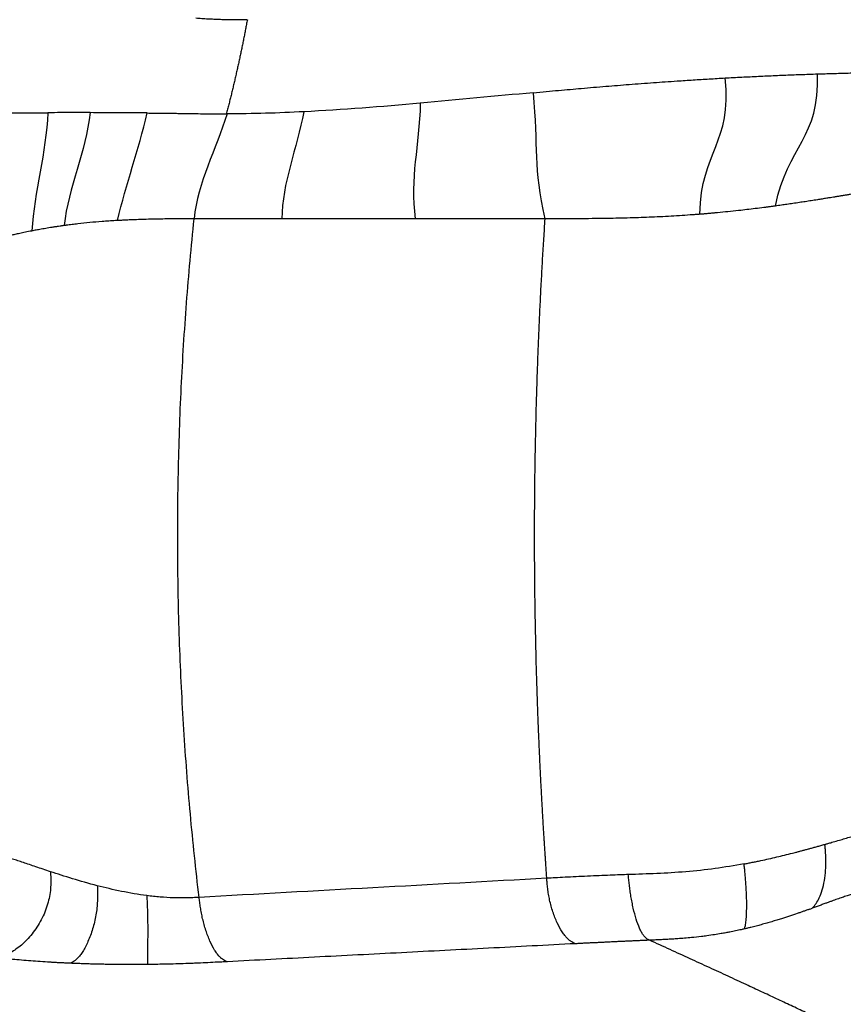
# Model space of a CAD drawing. Extents: x -54 to 18, y -17 to 89.
# Drawn here: x -15 to 4, y 5 to 28 of the extents above; entities that cross this region are included whole.
import ezdxf

# ---------------------------------------------------------------- set-up
doc = ezdxf.new("R2010")
doc.units = 0
doc.header["$MEASUREMENT"] = 0
doc.layers.add('GEOMETRY', color=2, linetype='Continuous', lineweight=25)

# ---------------------------------------------------------------- blocks, each defined once
blk = doc.blocks.new('2026 MINI-ASPIRE')
at = {"layer": 'GEOMETRY'}
for p, q in [((7.417, -24.944), (7.434, -24.944)), ((8.684, -27.337), (6.682, -27.337)), ((11.726, -27.337), (8.684, -27.337)), ((14.689, -27.337), (11.726, -27.337)), ((14.737, -42.381), (14.728, -42.381))]:
    blk.add_line(p, q, dxfattribs=at)
for points, knots in [([(7.895, -22.795), (7.869, -22.796), (7.788, -22.798), (7.675, -22.8), (7.554, -22.799), (7.455, -22.798), (7.375, -22.797), (7.307, -22.795), (7.231, -22.792), (7.128, -22.788), (7.021, -22.783), (6.93, -22.778), (6.858, -22.773), (6.789, -22.769), (6.744, -22.765), (6.722, -22.764)], [0, 0, 0, 0, 0.067199, 0.205536, 0.289436, 0.375612, 0.457703, 0.495227, 0.548913, 0.652419, 0.758312, 0.822047, 0.88536, 0.942391, 1, 1, 1, 1]), ([(7.896, -22.795), (7.889, -22.832), (7.875, -22.904), (7.855, -23.014), (7.833, -23.123), (7.812, -23.232), (7.79, -23.34), (7.768, -23.449), (7.745, -23.557), (7.722, -23.665), (7.699, -23.773), (7.675, -23.88), (7.651, -23.988), (7.626, -24.095), (7.602, -24.202), (7.576, -24.308), (7.551, -24.415), (7.525, -24.521), (7.499, -24.627), (7.472, -24.733), (7.445, -24.839), (7.426, -24.909), (7.417, -24.944)], [0, 0, 0, 0, 0.0506, 0.101132, 0.151598, 0.201999, 0.252334, 0.302604, 0.352811, 0.402954, 0.453036, 0.503055, 0.553013, 0.602911, 0.652749, 0.702527, 0.752248, 0.801911, 0.851517, 0.901067, 0.950561, 1, 1, 1, 1]), ([(18.795, -24.125), (18.858, -24.121), (18.985, -24.114), (19.176, -24.104), (19.366, -24.095), (19.557, -24.086), (19.749, -24.077), (19.94, -24.068), (20.132, -24.06), (20.324, -24.053), (20.517, -24.045), (20.71, -24.039), (20.838, -24.034), (20.902, -24.032)], [0, 0, 0, 0, 0.090312, 0.1807423, 0.2712911, 0.3619589, 0.4527461, 0.5436532, 0.6346805, 0.7258284, 0.8170974, 0.9084878, 1, 1, 1, 1]), ([(20.902, -24.032), (20.96, -24.03), (21.076, -24.027), (21.25, -24.022), (21.425, -24.017), (21.601, -24.012), (21.779, -24.008), (22.011, -24.002), (22.302, -23.997), (22.654, -23.99), (22.891, -23.987), (23.011, -23.986)], [0, 0, 0, 0, 0.082112, 0.16471, 0.247792, 0.331359, 0.415412, 0.49995, 0.662462, 0.829145, 1, 1, 1, 1]), ([(14.423, -24.46), (14.521, -24.451), (14.712, -24.434), (14.991, -24.408), (15.258, -24.385), (15.617, -24.353), (16.066, -24.315), (16.614, -24.271), (17.156, -24.23), (17.643, -24.196), (18.067, -24.168), (18.432, -24.146), (18.674, -24.132), (18.795, -24.125)], [0, 0, 0, 0, 0.067096, 0.131128, 0.192096, 0.25, 0.37804, 0.5, 0.626631, 0.75, 0.833979, 0.917312, 1, 1, 1, 1]), ([(2.053, -24.924), (2.074, -24.923), (2.119, -24.923), (2.19, -24.923), (2.265, -24.922), (2.347, -24.921), (2.433, -24.921), (2.538, -24.92), (2.66, -24.92), (2.798, -24.919), (2.936, -24.918), (3.075, -24.917), (3.211, -24.917), (3.301, -24.917), (3.345, -24.917)], [0, 0, 0, 0, 0.050936, 0.105972, 0.165139, 0.228462, 0.295964, 0.367665, 0.473633, 0.579969, 0.686717, 0.793941, 0.899592, 1, 1, 1, 1]), ([(5.613, -24.923), (5.394, -24.921), (5.176, -24.92), (4.85, -24.918), (4.741, -24.917), (4.525, -24.917), (4.416, -24.916), (4.308, -24.916)], [0, 0, 0, 0, 0.5, 0.5, 0.75, 0.75, 1, 1, 1, 1]), ([(5.613, -24.923), (5.639, -24.924), (5.689, -24.924), (5.765, -24.925), (5.841, -24.926), (5.915, -24.927), (5.989, -24.928), (6.062, -24.929), (6.134, -24.93), (6.206, -24.931), (6.277, -24.931), (6.347, -24.932), (6.416, -24.933), (6.527, -24.935), (6.68, -24.937), (6.872, -24.94), (7.059, -24.942), (7.24, -24.944), (7.359, -24.944), (7.417, -24.944)], [0, 0, 0, 0, 0.042638, 0.084877, 0.126708, 0.168121, 0.209109, 0.249661, 0.289771, 0.32943, 0.36863, 0.407363, 0.445623, 0.483401, 0.592552, 0.699153, 0.802835, 0.903233, 1, 1, 1, 1]), ([(23.247, -26.544), (23.234, -26.545), (23.207, -26.548), (23.167, -26.553), (23.127, -26.558), (23.086, -26.563), (23.045, -26.569), (23.003, -26.574), (22.91, -26.587), (22.761, -26.607), (22.559, -26.637), (22.352, -26.669), (22.149, -26.701), (21.938, -26.735), (21.771, -26.762), (21.646, -26.783), (21.571, -26.795), (21.519, -26.803), (21.492, -26.808)], [0, 0, 0, 0, 0.026313, 0.052698, 0.079151, 0.105671, 0.132257, 0.158907, 0.185618, 0.309141, 0.435378, 0.548114, 0.66463, 0.772545, 0.886867, 0.923032, 0.960749, 1, 1, 1, 1]), ([(21.492, -26.808), (21.48, -26.81), (21.456, -26.814), (21.42, -26.819), (21.383, -26.825), (21.346, -26.832), (21.307, -26.838), (21.258, -26.846), (21.193, -26.856), (21.106, -26.87), (21.007, -26.886), (20.89, -26.905), (20.762, -26.925), (20.625, -26.946), (20.486, -26.967), (20.347, -26.988), (20.21, -27.008), (20.098, -27.024), (20.011, -27.036), (19.965, -27.042), (19.942, -27.046)], [0, 0, 0, 0, 0.024914, 0.050229, 0.075944, 0.102056, 0.128564, 0.155468, 0.204131, 0.260986, 0.33138, 0.401124, 0.49222, 0.580979, 0.664097, 0.755263, 0.841277, 0.916708, 0.958885, 1, 1, 1, 1]), ([(19.942, -27.046), (19.929, -27.047), (19.903, -27.051), (19.864, -27.056), (19.827, -27.061), (19.789, -27.066), (19.752, -27.071), (19.716, -27.076), (19.627, -27.087), (19.486, -27.105), (19.294, -27.128), (19.086, -27.152), (18.863, -27.176), (18.676, -27.194), (18.544, -27.206), (18.463, -27.214), (18.381, -27.221), (18.3, -27.228), (18.246, -27.232), (18.219, -27.234)], [0, 0, 0, 0, 0.023369, 0.046384, 0.069048, 0.09136, 0.113322, 0.134934, 0.156198, 0.271542, 0.38351, 0.492195, 0.632631, 0.767508, 0.813886, 0.860318, 0.906811, 0.95337, 1, 1, 1, 1]), ([(4.933, -27.377), (4.926, -27.377), (4.912, -27.378), (4.846, -27.382), (4.735, -27.389), (4.538, -27.403), (4.3, -27.423), (4.074, -27.447), (3.895, -27.468), (3.801, -27.48), (3.741, -27.488), (3.725, -27.49), (3.717, -27.492)], [0, 0, 0, 0, 0.015779, 0.031499, 0.153397, 0.274991, 0.496164, 0.727208, 0.839051, 0.957341, 0.97861, 1, 1, 1, 1]), ([(6.682, -27.337), (6.654, -27.337), (6.593, -27.337), (6.473, -27.338), (6.323, -27.338), (6.146, -27.34), (5.965, -27.342), (5.781, -27.346), (5.593, -27.35), (5.412, -27.356), (5.272, -27.361), (5.173, -27.365), (5.112, -27.368), (5.052, -27.371), (4.992, -27.374), (4.952, -27.376), (4.933, -27.377)], [0, 0, 0, 0, 0.049721, 0.108042, 0.21281, 0.315179, 0.415845, 0.52444, 0.630145, 0.732173, 0.829913, 0.864557, 0.898902, 0.932932, 0.966635, 1, 1, 1, 1]), ([(6.795, -42.817), (6.721, -42.187), (6.654, -41.552), (6.538, -40.276), (6.488, -39.633), (6.407, -38.343), (6.375, -37.695), (6.328, -36.396), (6.314, -35.744), (6.305, -34.441), (6.309, -33.789), (6.335, -32.487), (6.358, -31.837), (6.42, -30.541), (6.461, -29.896), (6.558, -28.611), (6.616, -27.972), (6.682, -27.337)], [0, 0, 0, 0, 0.125, 0.125, 0.25, 0.25, 0.375, 0.375, 0.5, 0.5, 0.625, 0.625, 0.75, 0.75, 0.875, 0.875, 1, 1, 1, 1]), ([(14.728, -42.381), (14.726, -42.343), (14.72, -42.267), (14.712, -42.153), (14.705, -42.038), (14.697, -41.923), (14.689, -41.808), (14.682, -41.692), (14.674, -41.575), (14.667, -41.458), (14.66, -41.341), (14.652, -41.223), (14.645, -41.104), (14.638, -40.985), (14.631, -40.866), (14.624, -40.746), (14.618, -40.626), (14.611, -40.505), (14.605, -40.384), (14.598, -40.262), (14.592, -40.14), (14.586, -40.018), (14.58, -39.894), (14.574, -39.771), (14.568, -39.647), (14.562, -39.522), (14.557, -39.397), (14.551, -39.272), (14.546, -39.146), (14.54, -39.02), (14.535, -38.893), (14.53, -38.766), (14.515, -38.37), (14.493, -37.703), (14.47, -36.762), (14.455, -35.813), (14.448, -34.863), (14.45, -33.915), (14.46, -32.973), (14.478, -32.035), (14.497, -31.33), (14.513, -30.855), (14.522, -30.61), (14.531, -30.367), (14.54, -30.124), (14.551, -29.884), (14.561, -29.645), (14.572, -29.407), (14.584, -29.171), (14.595, -28.937), (14.608, -28.704), (14.62, -28.472), (14.633, -28.242), (14.647, -28.014), (14.661, -27.787), (14.675, -27.562), (14.685, -27.412), (14.689, -27.337)], [0, 0, 0, 0, 0.007717, 0.015459, 0.023226, 0.031019, 0.038836, 0.046679, 0.054546, 0.062439, 0.070358, 0.078301, 0.08627, 0.094264, 0.102283, 0.110328, 0.118399, 0.126494, 0.134616, 0.142762, 0.150935, 0.159133, 0.167357, 0.175607, 0.183882, 0.192184, 0.200511, 0.208865, 0.217244, 0.22565, 0.234082, 0.242541, 0.251026, 0.312906, 0.375084, 0.437613, 0.500547, 0.562779, 0.624796, 0.686651, 0.7484, 0.764751, 0.781016, 0.797195, 0.81329, 0.8293, 0.845227, 0.861071, 0.876832, 0.892511, 0.908109, 0.923625, 0.93906, 0.954415, 0.96969, 0.984885, 1, 1, 1, 1]), ([(18.219, -27.234), (18.204, -27.235), (18.175, -27.238), (18.132, -27.241), (18.088, -27.244), (18.044, -27.247), (17.932, -27.256), (17.751, -27.268), (17.499, -27.283), (17.166, -27.299), (16.744, -27.316), (16.307, -27.326), (15.922, -27.332), (15.641, -27.335), (15.424, -27.336), (15.269, -27.337), (15.104, -27.337), (14.908, -27.337), (14.76, -27.337), (14.69, -27.337)], [0, 0, 0, 0, 0.011963, 0.023936, 0.03592, 0.047915, 0.059922, 0.128564, 0.198245, 0.269003, 0.406181, 0.552482, 0.64078, 0.736126, 0.795517, 0.828412, 0.871229, 0.938675, 1, 1, 1, 1]), ([(2.982, -27.614), (2.975, -27.615), (2.963, -27.618), (2.899, -27.63), (2.799, -27.65), (2.674, -27.677), (2.572, -27.7), (2.486, -27.72), (2.412, -27.738), (2.344, -27.755), (2.301, -27.766), (2.28, -27.772)], [0, 0, 0, 0, 0.02221, 0.043701, 0.220261, 0.383612, 0.533568, 0.656123, 0.775256, 0.890172, 1, 1, 1, 1]), ([(3.717, -27.492), (3.707, -27.493), (3.686, -27.496), (3.655, -27.5), (3.612, -27.506), (3.553, -27.515), (3.479, -27.527), (3.402, -27.539), (3.33, -27.551), (3.261, -27.563), (3.196, -27.574), (3.135, -27.585), (3.08, -27.595), (3.029, -27.605), (2.997, -27.611), (2.982, -27.614)], [0, 0, 0, 0, 0.038108, 0.076495, 0.115156, 0.195868, 0.300677, 0.399516, 0.496269, 0.590291, 0.68379, 0.770391, 0.851937, 0.92846, 1, 1, 1, 1]), ([(21.071, -41.607), (21.079, -41.605), (21.096, -41.6), (21.14, -41.588), (21.195, -41.572), (21.29, -41.544), (21.399, -41.513), (21.581, -41.46), (21.787, -41.399), (22.005, -41.336), (22.187, -41.284), (22.347, -41.238), (22.499, -41.197), (22.617, -41.165), (22.705, -41.143), (22.762, -41.128), (22.819, -41.114), (22.856, -41.105), (22.875, -41.101)], [0, 0, 0, 0, 0.011623, 0.024109, 0.064593, 0.091478, 0.164938, 0.227948, 0.368518, 0.486774, 0.583998, 0.674664, 0.764619, 0.854837, 0.891374, 0.927748, 0.963958, 1, 1, 1, 1]), ([(19.228, -42.054), (19.243, -42.051), (19.274, -42.045), (19.321, -42.036), (19.369, -42.027), (19.416, -42.017), (19.464, -42.008), (19.512, -41.998), (19.56, -41.988), (19.653, -41.968), (19.792, -41.938), (19.972, -41.896), (20.152, -41.853), (20.292, -41.818), (20.398, -41.791), (20.468, -41.773), (20.541, -41.753), (20.617, -41.733), (20.668, -41.719), (20.695, -41.712)], [0, 0, 0, 0, 0.0307157, 0.0616628, 0.0928419, 0.1242535, 0.1558985, 0.1877776, 0.2198919, 0.2522423, 0.3728564, 0.4990691, 0.6165151, 0.7426162, 0.7888073, 0.8376313, 0.8890968, 0.943215, 1, 1, 1, 1]), ([(20.695, -41.712), (20.707, -41.709), (20.732, -41.702), (20.77, -41.692), (20.809, -41.681), (20.85, -41.669), (20.893, -41.658), (20.936, -41.645), (20.98, -41.633), (21.025, -41.62), (21.054, -41.612), (21.071, -41.607)], [0, 0, 0, 0, 0.095028, 0.194446, 0.298264, 0.406495, 0.519153, 0.636253, 0.757813, 0.86565, 1, 1, 1, 1]), ([(20.783, -43.065), (20.794, -43.053), (20.805, -43.041), (20.829, -43.014), (20.841, -42.999), (20.878, -42.95), (20.903, -42.91), (20.951, -42.814), (20.974, -42.759), (21.016, -42.634), (21.034, -42.564), (21.064, -42.417), (21.075, -42.339), (21.091, -42.181), (21.094, -42.101), (21.096, -41.946), (21.093, -41.87), (21.086, -41.765), (21.083, -41.732), (21.077, -41.667), (21.074, -41.636), (21.071, -41.607)], [0, 0, 0, 0, 0.0625, 0.0625, 0.125, 0.125, 0.25, 0.25, 0.375, 0.375, 0.5, 0.5, 0.625, 0.625, 0.75, 0.75, 0.875, 0.875, 0.9375, 0.9375, 1, 1, 1, 1]), ([(3.404, -42.231), (3.288, -42.193), (3.178, -42.156), (2.971, -42.086), (2.875, -42.053), (2.741, -42.009), (2.698, -41.995), (2.616, -41.968), (2.576, -41.955), (2.501, -41.932), (2.464, -41.92), (2.394, -41.899), (2.36, -41.889), (2.326, -41.879)], [0, 0, 0, 0, 0.25, 0.25, 0.5, 0.5, 0.625, 0.625, 0.75, 0.75, 0.875, 0.875, 1, 1, 1, 1]), ([(19.228, -42.054), (19.008, -42.094), (18.787, -42.13), (18.344, -42.19), (18.121, -42.213), (17.679, -42.251), (17.458, -42.264), (17.02, -42.283), (16.802, -42.29), (16.586, -42.297)], [0, 0, 0, 0, 0.25, 0.25, 0.5, 0.5, 0.75, 0.75, 1, 1, 1, 1]), ([(19.234, -43.537), (19.237, -43.53), (19.24, -43.521), (19.247, -43.502), (19.25, -43.492), (19.256, -43.466), (19.259, -43.452), (19.265, -43.418), (19.268, -43.399), (19.275, -43.336), (19.28, -43.283), (19.286, -43.161), (19.288, -43.091), (19.289, -42.939), (19.288, -42.857), (19.282, -42.688), (19.277, -42.601), (19.269, -42.474), (19.265, -42.432), (19.258, -42.349), (19.255, -42.309), (19.247, -42.231), (19.243, -42.193), (19.235, -42.121), (19.231, -42.086), (19.228, -42.054)], [0, 0, 0, 0, 0.0625, 0.0625, 0.125, 0.125, 0.1875, 0.1875, 0.25, 0.25, 0.375, 0.375, 0.5, 0.5, 0.625, 0.625, 0.75, 0.75, 0.8125, 0.8125, 0.875, 0.875, 0.9375, 0.9375, 1, 1, 1, 1]), ([(3.404, -42.231), (3.407, -42.278), (3.41, -42.327), (3.413, -42.429), (3.414, -42.482), (3.409, -42.592), (3.404, -42.649), (3.389, -42.765), (3.378, -42.824), (3.349, -42.943), (3.331, -43.003), (3.289, -43.123), (3.265, -43.182), (3.21, -43.299), (3.18, -43.357), (3.114, -43.468), (3.079, -43.522), (3.004, -43.625), (2.966, -43.674), (2.886, -43.766), (2.845, -43.808), (2.762, -43.887), (2.721, -43.923), (2.638, -43.987), (2.598, -44.015), (2.518, -44.064), (2.479, -44.085), (2.405, -44.12), (2.369, -44.134), (2.302, -44.157), (2.269, -44.166), (2.208, -44.18), (2.179, -44.185), (2.152, -44.19)], [0, 0, 0, 0, 0.0625, 0.0625, 0.125, 0.125, 0.1875, 0.1875, 0.25, 0.25, 0.3125, 0.3125, 0.375, 0.375, 0.4375, 0.4375, 0.5, 0.5, 0.5625, 0.5625, 0.625, 0.625, 0.6875, 0.6875, 0.75, 0.75, 0.8125, 0.8125, 0.875, 0.875, 0.9375, 0.9375, 1, 1, 1, 1]), ([(4.473, -42.551), (4.277, -42.5), (4.088, -42.446), (3.731, -42.338), (3.562, -42.283), (3.404, -42.231)], [0, 0, 0, 0, 0.5, 0.5, 1, 1, 1, 1]), ([(15.384, -43.874), (15.371, -43.87), (15.357, -43.865), (15.328, -43.852), (15.313, -43.844), (15.281, -43.825), (15.264, -43.813), (15.23, -43.785), (15.212, -43.769), (15.175, -43.731), (15.156, -43.709), (15.117, -43.66), (15.098, -43.633), (15.04, -43.544), (15.001, -43.474), (14.929, -43.32), (14.896, -43.235), (14.852, -43.104), (14.838, -43.059), (14.814, -42.969), (14.803, -42.924), (14.783, -42.834), (14.775, -42.789), (14.76, -42.701), (14.754, -42.658), (14.744, -42.574), (14.74, -42.533), (14.733, -42.455), (14.731, -42.417), (14.728, -42.381)], [0, 0, 0, 0, 0.0625, 0.0625, 0.125, 0.125, 0.1875, 0.1875, 0.25, 0.25, 0.3125, 0.3125, 0.375, 0.375, 0.5, 0.5, 0.625, 0.625, 0.6875, 0.6875, 0.75, 0.75, 0.8125, 0.8125, 0.875, 0.875, 0.9375, 0.9375, 1, 1, 1, 1]), ([(16.586, -42.297), (16.531, -42.299), (16.467, -42.302), (16.328, -42.307), (16.252, -42.31), (16.011, -42.319), (15.834, -42.327), (15.481, -42.342), (15.305, -42.351), (14.987, -42.367), (14.846, -42.375), (14.737, -42.381)], [0, 0, 0, 0, 0.125, 0.125, 0.25, 0.25, 0.5, 0.5, 0.75, 0.75, 1, 1, 1, 1]), ([(17.073, -43.795), (17.062, -43.79), (17.051, -43.785), (17.027, -43.772), (17.015, -43.764), (16.99, -43.745), (16.977, -43.733), (16.951, -43.705), (16.937, -43.688), (16.911, -43.649), (16.897, -43.627), (16.87, -43.578), (16.857, -43.551), (16.817, -43.461), (16.791, -43.391), (16.743, -43.236), (16.721, -43.151), (16.691, -43.019), (16.681, -42.975), (16.664, -42.884), (16.656, -42.839), (16.641, -42.749), (16.634, -42.704), (16.622, -42.617), (16.616, -42.574), (16.606, -42.49), (16.601, -42.449), (16.593, -42.371), (16.589, -42.333), (16.586, -42.297)], [0, 0, 0, 0, 0.0625, 0.0625, 0.125, 0.125, 0.1875, 0.1875, 0.25, 0.25, 0.3125, 0.3125, 0.375, 0.375, 0.5, 0.5, 0.625, 0.625, 0.6875, 0.6875, 0.75, 0.75, 0.8125, 0.8125, 0.875, 0.875, 0.9375, 0.9375, 1, 1, 1, 1]), ([(4.473, -42.551), (4.475, -42.593), (4.477, -42.637), (4.479, -42.73), (4.479, -42.778), (4.477, -42.877), (4.474, -42.928), (4.466, -43.032), (4.461, -43.085), (4.446, -43.192), (4.437, -43.246), (4.416, -43.353), (4.403, -43.406), (4.361, -43.563), (4.327, -43.663), (4.252, -43.847), (4.211, -43.93), (4.15, -44.036), (4.129, -44.068), (4.089, -44.126), (4.069, -44.152), (4.03, -44.197), (4.011, -44.217), (3.976, -44.25), (3.959, -44.263), (3.927, -44.286), (3.912, -44.295), (3.883, -44.309), (3.87, -44.315), (3.857, -44.321)], [0, 0, 0, 0, 0.0625, 0.0625, 0.125, 0.125, 0.1875, 0.1875, 0.25, 0.25, 0.3125, 0.3125, 0.375, 0.375, 0.5, 0.5, 0.625, 0.625, 0.6875, 0.6875, 0.75, 0.75, 0.8125, 0.8125, 0.875, 0.875, 0.9375, 0.9375, 1, 1, 1, 1]), ([(5.601, -42.777), (5.408, -42.751), (5.214, -42.718), (4.836, -42.641), (4.652, -42.597), (4.473, -42.551)], [0, 0, 0, 0, 0.5, 0.5, 1, 1, 1, 1]), ([(22.32, -42.581), (22.312, -42.582), (22.296, -42.585), (22.272, -42.59), (22.248, -42.595), (22.223, -42.6), (22.184, -42.609), (22.132, -42.621), (22.061, -42.638), (21.984, -42.658), (21.905, -42.68), (21.83, -42.702), (21.753, -42.725), (21.669, -42.751), (21.572, -42.783), (21.468, -42.818), (21.353, -42.859), (21.251, -42.895), (21.162, -42.927), (21.088, -42.954), (21.007, -42.983), (20.934, -43.01), (20.875, -43.031), (20.829, -43.048), (20.798, -43.059), (20.783, -43.065)], [0, 0, 0, 0, 0.019857, 0.039655, 0.059397, 0.079088, 0.098731, 0.150332, 0.200715, 0.2609, 0.320281, 0.368708, 0.416687, 0.476528, 0.534738, 0.602387, 0.670687, 0.744749, 0.784739, 0.825854, 0.874067, 0.922986, 0.948704, 0.974375, 1, 1, 1, 1]), ([(5.601, -42.777), (5.603, -42.814), (5.605, -42.853), (5.609, -42.935), (5.611, -42.978), (5.614, -43.066), (5.616, -43.111), (5.619, -43.203), (5.62, -43.25), (5.621, -43.344), (5.622, -43.392), (5.623, -43.486), (5.623, -43.533), (5.623, -43.672), (5.622, -43.76), (5.62, -43.923), (5.619, -43.996), (5.618, -44.09), (5.617, -44.119), (5.617, -44.17), (5.617, -44.194), (5.617, -44.234), (5.617, -44.252), (5.618, -44.282), (5.619, -44.294), (5.62, -44.315), (5.621, -44.323), (5.623, -44.337), (5.624, -44.343), (5.626, -44.348)], [0, 0, 0, 0, 0.0625, 0.0625, 0.125, 0.125, 0.1875, 0.1875, 0.25, 0.25, 0.3125, 0.3125, 0.375, 0.375, 0.5, 0.5, 0.625, 0.625, 0.6875, 0.6875, 0.75, 0.75, 0.8125, 0.8125, 0.875, 0.875, 0.9375, 0.9375, 1, 1, 1, 1]), ([(6.795, -42.817), (6.747, -42.819), (6.699, -42.822), (6.602, -42.826), (6.554, -42.828), (6.408, -42.831), (6.309, -42.831), (6.109, -42.824), (6.008, -42.818), (5.805, -42.801), (5.703, -42.79), (5.601, -42.777)], [0, 0, 0, 0, 0.125, 0.125, 0.25, 0.25, 0.5, 0.5, 0.75, 0.75, 1, 1, 1, 1]), ([(7.44, -44.285), (7.427, -44.28), (7.413, -44.275), (7.385, -44.263), (7.371, -44.255), (7.34, -44.236), (7.324, -44.225), (7.291, -44.197), (7.274, -44.181), (7.239, -44.143), (7.221, -44.122), (7.186, -44.074), (7.168, -44.047), (7.113, -43.96), (7.078, -43.891), (7.01, -43.74), (6.978, -43.657), (6.936, -43.527), (6.922, -43.483), (6.898, -43.395), (6.887, -43.35), (6.866, -43.262), (6.857, -43.218), (6.84, -43.131), (6.833, -43.089), (6.82, -43.006), (6.814, -42.966), (6.804, -42.889), (6.799, -42.852), (6.795, -42.817)], [0, 0, 0, 0, 0.0625, 0.0625, 0.125, 0.125, 0.1875, 0.1875, 0.25, 0.25, 0.3125, 0.3125, 0.375, 0.375, 0.5, 0.5, 0.625, 0.625, 0.6875, 0.6875, 0.75, 0.75, 0.8125, 0.8125, 0.875, 0.875, 0.9375, 0.9375, 1, 1, 1, 1]), ([(20.723, -43.086), (20.712, -43.09), (20.69, -43.098), (20.655, -43.11), (20.621, -43.122), (20.586, -43.135), (20.551, -43.147), (20.515, -43.16), (20.479, -43.172), (20.397, -43.201), (20.264, -43.245), (20.107, -43.296), (19.972, -43.339), (19.86, -43.372), (19.743, -43.406), (19.623, -43.44), (19.502, -43.472), (19.399, -43.498), (19.309, -43.52), (19.26, -43.531), (19.234, -43.537)], [0, 0, 0, 0, 0.023566, 0.04731, 0.071234, 0.095341, 0.119633, 0.144111, 0.168778, 0.193635, 0.313482, 0.439428, 0.511149, 0.585191, 0.663548, 0.745487, 0.822961, 0.90303, 0.950428, 1, 1, 1, 1]), ([(19.234, -43.537), (19.223, -43.54), (19.199, -43.546), (19.133, -43.56), (19.034, -43.582), (18.916, -43.606), (18.805, -43.626), (18.69, -43.647), (18.548, -43.67), (18.398, -43.692), (18.222, -43.715), (18.051, -43.734), (17.872, -43.75), (17.728, -43.761), (17.587, -43.77), (17.464, -43.777), (17.348, -43.783), (17.259, -43.787), (17.185, -43.79), (17.127, -43.792), (17.09, -43.794), (17.073, -43.795)], [0, 0, 0, 0, 0.0164635, 0.0332389, 0.0919268, 0.1538682, 0.1963556, 0.244349, 0.3129726, 0.3929788, 0.4510897, 0.5552796, 0.6282912, 0.6992925, 0.7545075, 0.823287, 0.8709045, 0.9172868, 0.9480921, 0.975625, 1, 1, 1, 1]), ([(17.073, -43.795), (17.042, -43.796), (16.978, -43.799), (16.883, -43.803), (16.788, -43.807), (16.691, -43.811), (16.594, -43.816), (16.497, -43.82), (16.399, -43.825), (16.3, -43.829), (16.201, -43.834), (16.101, -43.839), (16, -43.844), (15.899, -43.849), (15.797, -43.854), (15.695, -43.859), (15.592, -43.864), (15.488, -43.869), (15.419, -43.873), (15.384, -43.874)], [0, 0, 0, 0, 0.0553508, 0.1111314, 0.1673428, 0.2239858, 0.2810613, 0.3385703, 0.3965134, 0.4548916, 0.5137057, 0.5729564, 0.6326445, 0.6927708, 0.753336, 0.8143408, 0.875786, 0.9376721, 1, 1, 1, 1]), ([(21.427, -45.819), (21.375, -45.795), (21.27, -45.745), (21.113, -45.67), (20.953, -45.594), (20.793, -45.518), (20.63, -45.441), (20.466, -45.364), (20.301, -45.286), (20.133, -45.207), (19.965, -45.128), (19.794, -45.048), (19.622, -44.968), (19.449, -44.887), (19.196, -44.77), (18.859, -44.613), (18.433, -44.417), (17.992, -44.215), (17.538, -44.007), (17.229, -43.866), (17.073, -43.795)], [0, 0, 0, 0, 0.0367196, 0.0737295, 0.1110296, 0.1486201, 0.1865009, 0.224672, 0.2631334, 0.3018852, 0.3409274, 0.3802599, 0.4198829, 0.4597962, 0.5, 0.5942629, 0.6913942, 0.7913941, 0.8942626, 1, 1, 1, 1]), ([(15.384, -43.874), (14.722, -43.909), (13.398, -43.977), (11.412, -44.08), (9.425, -44.182), (8.102, -44.251), (7.44, -44.285)], [0, 0, 0, 0, 0.25, 0.5, 0.75, 1, 1, 1, 1]), ([(3.857, -44.321), (3.843, -44.32), (3.815, -44.319), (3.772, -44.317), (3.73, -44.315), (3.688, -44.313), (3.646, -44.311), (3.604, -44.309), (3.562, -44.307), (3.52, -44.304), (3.479, -44.302), (3.438, -44.3), (3.335, -44.294), (3.172, -44.283), (2.955, -44.268), (2.743, -44.25), (2.583, -44.236), (2.472, -44.225), (2.406, -44.218), (2.341, -44.211), (2.277, -44.204), (2.214, -44.197), (2.172, -44.192), (2.152, -44.19)], [0, 0, 0, 0, 0.022738, 0.045469, 0.068194, 0.090914, 0.113633, 0.136352, 0.159074, 0.181799, 0.20453, 0.227269, 0.250018, 0.375083, 0.500002, 0.625047, 0.749982, 0.791641, 0.833288, 0.874935, 0.916594, 0.958278, 1, 1, 1, 1]), ([(5.626, -44.348), (5.611, -44.348), (5.581, -44.349), (5.536, -44.349), (5.491, -44.349), (5.446, -44.35), (5.402, -44.35), (5.357, -44.35), (5.312, -44.35), (5.268, -44.35), (5.223, -44.35), (5.178, -44.35), (5.133, -44.35), (5.089, -44.35), (5.044, -44.349), (5, -44.349), (4.955, -44.349), (4.91, -44.348), (4.866, -44.348), (4.821, -44.347), (4.777, -44.347), (4.71, -44.346), (4.621, -44.344), (4.51, -44.342), (4.4, -44.339), (4.302, -44.337), (4.217, -44.334), (4.145, -44.332), (4.072, -44.329), (4, -44.326), (3.928, -44.324), (3.881, -44.322), (3.857, -44.321)], [0, 0, 0, 0, 0.025091, 0.05016, 0.075207, 0.100237, 0.12525, 0.150249, 0.175236, 0.200214, 0.225184, 0.250149, 0.275111, 0.300072, 0.325035, 0.350001, 0.374974, 0.399954, 0.424945, 0.449949, 0.474967, 0.500002, 0.562474, 0.624942, 0.687439, 0.75, 0.791762, 0.833472, 0.875141, 0.916778, 0.958394, 1, 1, 1, 1]), ([(7.44, -44.285), (7.397, -44.287), (7.324, -44.291), (7.177, -44.298), (6.998, -44.307), (6.812, -44.316), (6.662, -44.322), (6.51, -44.328), (6.321, -44.334), (6.141, -44.339), (6.013, -44.342), (5.935, -44.343), (5.858, -44.345), (5.78, -44.346), (5.703, -44.347), (5.651, -44.348), (5.626, -44.348)], [0, 0, 0, 0, 0.072674, 0.125001, 0.250003, 0.375003, 0.438244, 0.500004, 0.62633, 0.749996, 0.792068, 0.833964, 0.875695, 0.917271, 0.958702, 1, 1, 1, 1])]:
    blk.add_open_spline(points, degree=3, knots=knots, dxfattribs=at)
for points in [[(19.942, -27.046), (20.224, -25.659), (20.964, -25.495), (20.902, -24.032)], [(18.219, -27.234), (18.25, -25.763), (18.961, -25.625), (18.795, -24.125)], [(14.422, -24.46), (13.562, -24.541), (12.702, -24.621), (11.841, -24.7)], [(14.689, -27.337), (14.422, -26.173), (14.538, -25.709), (14.422, -24.46)], [(11.841, -24.7), (10.957, -24.782), (10.072, -24.847), (9.185, -24.895)], [(11.841, -24.7), (11.821, -25.69), (11.598, -26.395), (11.726, -27.337)], [(3.345, -24.917), (3.307, -25.825), (3.034, -26.714), (2.982, -27.614)], [(3.643, -24.916), (3.543, -24.916), (3.444, -24.916), (3.345, -24.917)], [(4.308, -24.916), (4.086, -24.916), (3.864, -24.916), (3.643, -24.916)], [(4.308, -24.916), (4.219, -25.814), (3.808, -26.611), (3.717, -27.492)], [(4.933, -27.377), (5.131, -26.529), (5.412, -25.791), (5.613, -24.923)], [(9.185, -24.895), (8.602, -24.926), (8.018, -24.943), (7.434, -24.944)], [(9.185, -24.895), (9.03, -25.721), (8.687, -26.522), (8.684, -27.337)], [(7.434, -24.944), (7.178, -25.759), (6.768, -26.505), (6.682, -27.337)], [(14.728, -42.381), (12.084, -42.526), (9.439, -42.671), (6.795, -42.817)], [(20.723, -43.086), (20.743, -43.079), (20.763, -43.072), (20.783, -43.065)]]:
    blk.add_open_spline(points, degree=3, dxfattribs=at)

msp = doc.modelspace()

# ---------------------------------------------------------------- block references
msp.add_blockref('2026 MINI-ASPIRE', (-17.876, 50.752))

doc.saveas('drawing.dxf')
